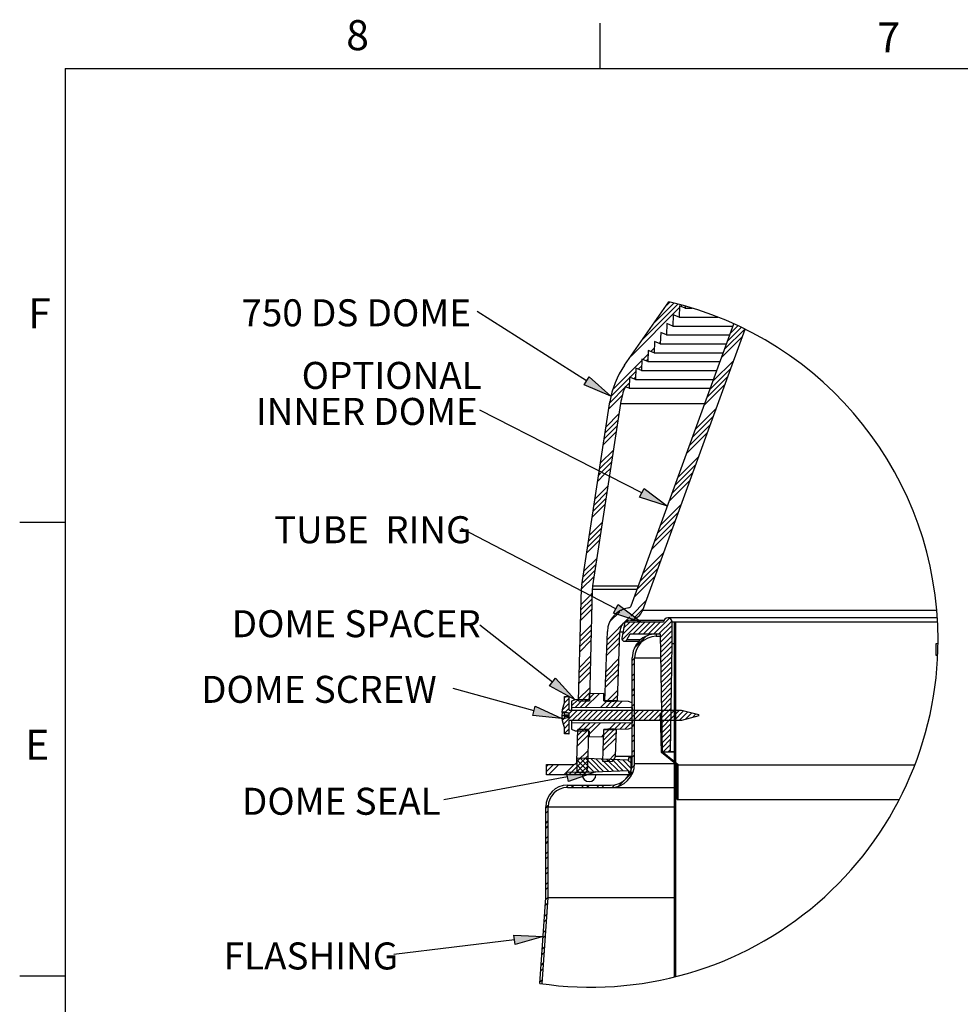
# Model space of a CAD drawing. Extents: x 9 to 161, y 6 to 104.
# Drawn here: x 9 to 42, y 70 to 104 of the extents above; entities that cross this region are included whole.
import ezdxf

# ---------------------------------------------------------------- set-up
doc = ezdxf.new("R2010")
doc.units = 0
doc.header["$LTSCALE"] = 10
doc.header["$MEASUREMENT"] = 0
doc.linetypes.add('SLD-SOLID', pattern=[0])
doc.layers.get('0').update_dxf_attribs({"linetype": 'CONTINUOUS'})
doc.layers.add('SLD-0', color=7, linetype='SLD-SOLID')
doc.styles.add('SLDTEXTSTYLE1', font='GOTHIC.TTF', dxfattribs={"width": 0.913})

# ---------------------------------------------------------------- blocks, each defined once
blk = doc.blocks.new('SW_HATCH_0')
at = {"layer": 'SLD-0', "color": 7, "linetype": 'SLD-SOLID'}
for p, q in [((9.45, 131.43), (26.2, 148.18)), ((13.58, 137.32), (25.68, 149.43)), ((17.71, 143.22), (24.27, 149.78)), ((21.84, 149.12), (22.85, 150.12)), ((26.68, 148.66), (27.08, 149.06)), ((41.93, 133.86), (48.88, 140.8)), ((42.94, 136.63), (47.69, 141.38)), ((43.95, 139.41), (46.49, 141.95)), ((40.92, 131.08), (48.1, 138.25)), ((16.35, 133.02), (17.49, 134.16)), ((19.17, 135.84), (19.62, 136.29)), ((3.07, 119.75), (13.23, 129.9)), ((13.52, 130.19), (15.36, 132.03)), ((14.78, 129.69), (15.3, 130.2)), ((37.88, 122.74), (45.06, 129.92)), ((11.96, 126.86), (13.17, 128.07)), ((36.87, 119.96), (44.05, 127.14)), ((2.45, 117.36), (8.91, 123.81)), ((9.13, 124.04), (11.04, 125.94)), ((10.39, 123.53), (10.97, 124.11)), ((35.86, 117.18), (43.04, 124.36)), ((2.06, 115.2), (7.57, 120.71)), ((7.57, 120.71), (8.84, 121.98)), ((34.85, 114.4), (42.03, 121.58)), ((1.74, 113.11), (6.41, 117.78)), ((31.82, 106.06), (38.99, 113.24)), ((0.78, 106.85), (5.26, 111.33)), ((30.8, 103.28), (37.98, 110.46)), ((0.14, 102.67), (4.62, 107.15)), ((0.46, 104.76), (4.94, 109.24)), ((29.79, 100.5), (36.97, 107.68)), ((-0.18, 100.58), (4.3, 105.07)), ((28.78, 97.72), (35.96, 104.9)), ((-1.46, 92.23), (3.02, 96.71)), ((-1.14, 94.32), (3.34, 98.8)), ((25.75, 89.39), (32.92, 96.56)), ((-0.7, 91.22), (2.7, 94.62)), ((0.47, 90.62), (2.38, 92.54)), ((24.73, 86.61), (31.91, 93.78)), ((-2.1, 88.05), (0.17, 90.33)), ((-1.78, 90.14), (-1, 90.93)), ((23.72, 83.83), (30.9, 91)), ((-3.06, 81.79), (1.42, 86.27)), ((22.71, 81.05), (29.89, 88.22)), ((-3.7, 77.61), (0.78, 82.1)), ((-3.38, 79.7), (1.1, 84.18)), ((-4.02, 75.53), (0.46, 80.01)), ((19.68, 72.71), (26.85, 79.89)), ((18.66, 69.93), (25.84, 77.11)), ((-4.98, 69.26), (-0.5, 73.74)), ((17.65, 67.15), (24.83, 74.33)), ((-5.63, 65.09), (-1.14, 69.57)), ((-5.31, 67.17), (-0.82, 71.65)), ((16.64, 64.37), (23.82, 71.55)), ((-5.95, 63), (-1.46, 67.48)), ((13.61, 56.03), (20.78, 63.21)), ((-7.23, 54.64), (-2.75, 59.13)), ((-6.91, 56.73), (-2.43, 61.21)), ((12.59, 53.25), (19.77, 60.43)), ((-7.74, 50.59), (-3.39, 54.95)), ((-7.55, 52.56), (-3.07, 57.04)), ((10.57, 47.69), (17.75, 54.87)), ((11.58, 50.47), (18.76, 57.65)), ((-7.89, 45.15), (-4.94, 48.09)), ((-4.65, 48.38), (-4.03, 49)), ((-7.98, 41.52), (-4.13, 45.37)), ((-7.93, 43.33), (-4.08, 47.18)), ((9.35, 41.17), (14.71, 46.53)), ((-8.03, 39.7), (-4.18, 43.55)), ((2.03, 39.15), (5.55, 42.68)), ((5.85, 42.97), (6.23, 43.35)), ((10.51, 40.56), (13.7, 43.75)), ((-8.17, 34.26), (-4.32, 38.11)), ((1.15, 32.97), (9.05, 40.87)), ((6.38, 32.9), (12.53, 39.04)), ((6.5, 34.78), (10.76, 39.04)), ((6.88, 36.93), (8.99, 39.04)), ((9.88, 39.94), (10.22, 40.27)), ((10.24, 34.99), (14.29, 39.04)), ((12.01, 34.99), (16.06, 39.04)), ((13.78, 34.99), (17.83, 39.04)), ((15.55, 34.99), (19.6, 39.04)), ((17.31, 34.99), (22.77, 40.45)), ((19.08, 34.99), (23.66, 39.57)), ((19.57, 33.71), (23.75, 37.89)), ((24.51, 38.65), (24.9, 39.04)), ((-8.27, 30.62), (-4.41, 34.48)), ((-8.22, 32.44), (-4.37, 36.29)), ((1.09, 31.14), (5.54, 35.59)), ((10.57, 30.01), (14.84, 34.29)), ((19.6, 31.97), (23.75, 36.13)), ((19.63, 30.24), (23.75, 34.36)), ((24.51, 36.88), (24.95, 37.33)), ((24.51, 35.11), (24.95, 35.56)), ((-8.31, 28.81), (-4.46, 32.66)), ((0.96, 27.48), (5.41, 31.92)), ((1.02, 29.31), (5.47, 33.76)), ((19.66, 28.5), (23.75, 32.59)), ((19.69, 26.76), (23.74, 30.81)), ((24.51, 33.35), (24.95, 33.79)), ((24.51, 31.58), (24.95, 32.02)), ((19.72, 25.02), (23.71, 29.01)), ((24.51, 29.81), (24.95, 30.25)), ((24.51, 28.04), (24.95, 28.49)), ((-8.5, 21.55), (-4.65, 25.4)), ((-8.46, 23.36), (-4.6, 27.22)), ((0.7, 20.15), (5.15, 24.6)), ((0.77, 21.98), (5.22, 26.43)), ((9.86, 25.77), (10.7, 26.61)), ((9.86, 24), (10.7, 24.84)), ((19.75, 23.29), (23.68, 27.21)), ((19.78, 21.55), (23.64, 25.41)), ((24.51, 26.27), (24.95, 26.72)), ((24.51, 24.51), (24.95, 24.95)), ((-8.6, 17.92), (-4.75, 21.77)), ((-8.55, 19.73), (-4.7, 23.58)), ((0.58, 16.49), (5.02, 20.93)), ((0.64, 18.32), (5.09, 22.77)), ((9.86, 20.47), (10.7, 21.31)), ((19.81, 19.81), (23.61, 23.61)), ((19.84, 18.07), (23.58, 21.81)), ((24.51, 22.74), (24.95, 23.18)), ((24.51, 20.97), (24.95, 21.42)), ((9.86, 18.7), (10.7, 19.54)), ((19.87, 16.34), (23.55, 20.01)), ((19.9, 14.6), (23.52, 18.22)), ((24.51, 19.2), (24.95, 19.65)), ((24.51, 17.44), (24.95, 17.88)), ((-8.74, 12.47), (-4.89, 16.32)), ((-7.7, 11.74), (-4.94, 14.51)), ((-6.36, 9.55), (-1.66, 14.25)), ((-5.05, 12.63), (-3.46, 14.22)), ((1.13, 11.73), (4.83, 15.44)), ((9.86, 15.16), (10.7, 16)), ((9.86, 13.4), (10.7, 14.24)), ((19.93, 12.86), (23.49, 16.42)), ((19.96, 11.12), (23.46, 14.62)), ((24.51, 15.67), (24.95, 16.11)), ((24.51, 13.9), (24.95, 14.34)), ((-14.47, 8.51), (-12.04, 10.94)), ((-13.69, 12.83), (-13.21, 13.31)), ((-13.69, 11.06), (-12.04, 12.71)), ((-11.2, 10.01), (-9.04, 12.17)), ((-9.87, 9.58), (-7.24, 12.2)), ((-8.11, 9.56), (-5.4, 12.28)), ((-5.94, 11.74), (-4.98, 12.69)), ((-1.1, 9.5), (1.08, 11.68)), ((0.65, 9.49), (2.79, 11.63)), ((2.4, 9.47), (4.53, 11.6)), ((2.89, 11.73), (4.77, 13.61)), ((4.15, 9.46), (6.28, 11.59)), ((4.66, 11.73), (4.7, 11.77)), ((9.86, 9.86), (10.7, 10.7)), ((19.99, 9.39), (23.42, 12.82)), ((20.02, 7.65), (23.39, 11.02)), ((24.51, 12.13), (24.95, 12.58)), ((24.51, 10.36), (24.95, 10.81)), ((-14.1, 3.57), (-9.1, 8.58)), ((-13.38, 7.84), (-12.04, 9.17)), ((-12.04, 7.41), (-10.86, 8.58)), ((-10.93, 4.98), (-7.33, 8.58)), ((-9.16, 4.98), (-5.56, 8.58)), ((-7.39, 4.98), (-3.79, 8.58)), ((-5.62, 4.98), (-2.02, 8.58)), ((-3.86, 4.98), (-0.26, 8.58)), ((-2.09, 4.98), (1.51, 8.58)), ((-0.32, 4.98), (3.28, 8.58)), ((1.45, 4.98), (5.05, 8.58)), ((3.21, 4.98), (6.81, 8.58)), ((4.98, 4.98), (8.58, 8.58)), ((6.75, 4.98), (10.35, 8.58)), ((8.52, 4.98), (12.12, 8.58)), ((9.41, 9.41), (9.8, 9.8)), ((9.86, 8.09), (10.7, 8.93)), ((10.29, 4.98), (13.89, 8.58)), ((12.05, 4.98), (15.65, 8.58)), ((13.82, 4.98), (17.42, 8.58)), ((15.59, 4.98), (19.19, 8.58)), ((17.36, 4.98), (20.96, 8.58)), ((19.12, 4.98), (22.72, 8.58)), ((19.73, 7.36), (19.92, 7.54)), ((20.05, 5.91), (23.36, 9.22)), ((20.08, 4.18), (23.33, 7.42)), ((20.89, 4.98), (24.49, 8.58)), ((22.66, 4.98), (26.26, 8.58)), ((24.43, 4.98), (27.8, 8.36)), ((24.51, 8.6), (24.95, 9.04)), ((24.51, 6.83), (24.95, 7.27)), ((26.2, 4.98), (29.2, 7.98)), ((28.33, 5.35), (30.59, 7.61)), ((30.74, 6), (31.98, 7.24)), ((-14.46, 4.99), (-13.76, 5.69)), ((-13.69, 2.22), (-12.04, 3.87)), ((-9.21, 1.39), (-6.59, 4.01)), ((-7.47, 1.36), (-4.81, 4.03)), ((-5.76, 1.31), (-3.03, 4.05)), ((-5.05, 0.25), (-1.24, 4.06)), ((1.91, 1.91), (4.11, 4.11)), ((3.72, 1.95), (5.89, 4.12)), ((5.51, 1.97), (7.67, 4.14)), ((7.29, 1.99), (9.46, 4.15)), ((9.86, 4.56), (10.7, 5.4)), ((9.86, 2.79), (10.7, 3.63)), ((19.76, 5.62), (20.05, 5.91)), ((19.79, 3.88), (20.08, 4.18)), ((20.12, 2.44), (23.3, 5.62)), ((20.15, 0.7), (23.27, 3.82)), ((24.51, 5.06), (24.95, 5.51)), ((24.51, 3.29), (24.95, 3.74)), ((-13.69, 0.45), (-12.04, 2.1)), ((-12.12, 0.26), (-12.04, 0.34)), ((-9.12, -2.05), (-5.27, 1.8)), ((-9.07, -0.24), (-7.02, 1.82)), ((-9.03, 1.58), (-8.79, 1.82)), ((-0.7, -0.7), (0.05, 0.05)), ((-0.13, -3.66), (4.32, 0.78)), ((-0.06, -1.83), (3.6, 1.83)), ((0, 0), (1.83, 1.83)), ((9.86, -0.75), (10.7, 0.09)), ((19.82, 2.14), (20.12, 2.44)), ((19.85, 0.41), (20.15, 0.7)), ((20.18, -1.04), (23.24, 2.02)), ((20.21, -2.77), (23.2, 0.22)), ((24.51, 1.53), (24.95, 1.97)), ((24.51, -0.24), (24.95, 0.2)), ((-9.17, -3.87), (-5.32, -0.01)), ((-0.19, -5.5), (4.26, -1.05)), ((9.86, -2.51), (10.7, -1.67)), ((19.88, -1.33), (20.18, -1.04)), ((19.91, -3.07), (20.21, -2.77)), ((20.24, -4.51), (23.17, -1.58)), ((20.56, -5.96), (23.14, -3.37)), ((24.51, -2.01), (24.95, -1.57)), ((24.51, -3.78), (24.95, -3.33)), ((-9.32, -9.32), (-5.46, -5.46)), ((1.34, -9.27), (4.06, -6.54)), ((9.86, -6.05), (10.7, -5.21)), ((19.94, -4.81), (20.24, -4.51)), ((20.2, -6.32), (20.41, -6.11)), ((22.33, -5.96), (23.11, -5.17)), ((24.51, -5.55), (24.95, -5.1)), ((-12.12, -13.89), (-5.51, -7.28)), ((-10.35, -13.89), (-5.55, -9.09)), ((-5.19, -12.91), (-9.4, -8.7)), ((-3.56, -12.77), (-8.1, -8.23)), ((-1.78, -12.79), (-6.27, -8.29)), ((-0.07, -12.73), (-4.44, -8.36)), ((1.64, -12.67), (-2.61, -8.42)), ((3.35, -12.61), (-0.77, -8.49)), ((5.06, -12.55), (1.06, -8.55)), ((6.76, -12.49), (2.89, -8.61)), ((8.47, -12.43), (4.72, -8.68)), ((9.5, -11.69), (6.55, -8.74)), ((9.5, -9.92), (8.39, -8.8)), ((9.5, -8.15), (9.42, -8.07)), ((9.86, -7.82), (10.7, -6.98)), ((21.17, -7.11), (21.39, -6.9)), ((22.15, -7.9), (22.36, -7.69)), ((23.13, -8.69), (23.34, -8.48)), ((24.1, -9.48), (24.32, -9.27)), ((24.51, -7.31), (24.95, -6.87)), ((24.51, -9.08), (24.95, -8.64)), ((25.08, -10.27), (25.29, -10.06)), ((-19.85, -11.01), (-19.18, -10.34)), ((-19.85, -12.78), (-17.42, -10.34)), ((-19.19, -13.89), (-15.65, -10.34)), ((-13.89, -13.89), (-10.33, -10.33)), ((-6.9, -12.97), (-9.4, -10.47)), ((-8.61, -13.02), (-9.4, -12.23)), ((-8.3, -13.61), (-5.6, -10.91)), ((5.09, -17.89), (10.24, -12.74)), ((9.21, -13.17), (8.6, -12.56)), ((9.71, -11.5), (10.69, -10.53)), ((24.51, -10.85), (24.95, -10.4)), ((24.51, -12.62), (24.95, -12.17)), ((25.48, -11.64), (25.78, -11.34)), ((25.48, -13.41), (25.78, -13.11)), ((24.51, -14.38), (24.95, -13.94)), ((24.51, -16.15), (24.95, -15.71)), ((25.48, -15.17), (25.78, -14.87)), ((25.48, -16.94), (25.78, -16.64)), ((-18.11, -19.88), (-17.77, -19.53)), ((-13.06, -18.36), (-12.2, -17.51)), ((-11.28, -18.35), (-10.44, -17.51)), ((-7.74, -18.35), (-6.9, -17.51)), ((-5.97, -18.35), (-5.13, -17.51)), ((-2.44, -18.35), (-1.6, -17.51)), ((-0.67, -18.35), (0.17, -17.51)), ((2.88, -18.33), (3.86, -17.36)), ((24.51, -17.92), (24.95, -17.48)), ((24.51, -19.69), (24.95, -19.24)), ((25.48, -18.71), (25.78, -18.41)), ((25.48, -20.48), (25.78, -20.18)), ((24.51, -21.46), (24.95, -21.01)), ((24.51, -23.22), (24.95, -22.78)), ((25.48, -22.25), (25.78, -21.95)), ((-20.14, -25.44), (-19.29, -24.59)), ((-20.14, -27.21), (-19.3, -26.37)), ((24.51, -24.99), (24.95, -24.55)), ((24.51, -26.76), (24.95, -26.31)), ((-20.14, -30.75), (-19.3, -29.91)), ((24.51, -28.53), (24.95, -28.08)), ((24.51, -30.29), (24.95, -29.85)), ((-20.14, -32.51), (-19.3, -31.67)), ((24.51, -32.06), (24.95, -31.62)), ((24.51, -33.83), (24.95, -33.38)), ((-20.14, -36.05), (-19.3, -35.21)), ((-20.14, -37.82), (-19.3, -36.98)), ((24.51, -35.6), (24.95, -35.15)), ((24.51, -37.37), (24.95, -36.92)), ((-20.14, -41.35), (-19.3, -40.51)), ((24.51, -39.13), (24.95, -38.69)), ((24.51, -40.9), (24.95, -40.46)), ((-20.14, -43.12), (-19.3, -42.28)), ((24.51, -42.67), (24.95, -42.22)), ((24.51, -44.44), (24.95, -43.99)), ((-20.14, -46.66), (-19.3, -45.82)), ((-20.14, -48.42), (-19.3, -47.58)), ((24.51, -46.2), (24.95, -45.76)), ((24.51, -47.97), (24.95, -47.53)), ((-20.14, -51.96), (-19.3, -51.12)), ((24.51, -49.74), (24.95, -49.29)), ((24.51, -51.51), (24.95, -51.06)), ((-20.14, -53.73), (-19.3, -52.89)), ((24.51, -53.28), (24.95, -52.83)), ((24.51, -55.04), (24.95, -54.6)), ((-20.19, -57.32), (-19.3, -56.42)), ((24.51, -56.81), (24.95, -56.37)), ((-20.33, -59.22), (-19.42, -58.31)), ((24.51, -58.58), (24.95, -58.13)), ((24.51, -60.35), (24.95, -59.9)), ((-20.72, -64.92), (-19.82, -64.01)), ((-20.59, -63.02), (-19.69, -62.11)), ((24.51, -62.11), (24.95, -61.67)), ((24.51, -63.88), (24.95, -63.44)), ((-20.99, -68.72), (-20.08, -67.81)), ((24.51, -65.65), (24.95, -65.2)), ((24.51, -67.42), (24.95, -66.97)), ((-21.12, -70.62), (-20.21, -69.71)), ((24.51, -69.19), (24.95, -68.74)), ((24.51, -70.95), (24.95, -70.51)), ((-21.38, -74.42), (-20.48, -73.51)), ((24.51, -72.72), (24.95, -72.28)), ((24.51, -74.49), (24.95, -74.04)), ((-21.52, -76.32), (-20.61, -75.41)), ((24.51, -76.26), (24.95, -75.81)), ((24.51, -78.02), (24.95, -77.58)), ((-21.91, -82.02), (-21.01, -81.11)), ((-21.78, -80.12), (-20.87, -79.21)), ((24.51, -79.79), (24.95, -79.35)), ((24.51, -81.56), (24.95, -81.11)), ((-22.18, -85.81), (-21.27, -84.91)), ((24.51, -83.33), (24.95, -82.88))]:
    blk.add_line(p, q, dxfattribs=at)
blk = doc.blocks.new('SW_NOTE_11')
at = {"layer": 'SLD-0', "char_height": 9.375, "attachment_point": 1, "style": 'SLDTEXTSTYLE1'}
for s, insert in [('OPTIONAL', (-61.77, 16.71)), ('INNER DOME', (-77.64, 4.21))]:
    blk.add_mtext(s, dxfattribs=dict(at, insert=insert))
blk = doc.blocks.new('SW_NOTE_12')
at = {"layer": 'SLD-0', "insert": (-65.05, 4.21), "char_height": 9.375, "attachment_point": 1, "style": 'SLDTEXTSTYLE1'}
blk.add_mtext('TUBE  RING', dxfattribs=at)
blk = doc.blocks.new('SW_NOTE_13')
at = {"layer": 'SLD-0', "insert": (-105.17, 4.21), "char_height": 9.375, "attachment_point": 1, "style": 'SLDTEXTSTYLE1'}
blk.add_mtext('DOME SCREW', dxfattribs=at)
blk = doc.blocks.new('SW_NOTE_14')
at = {"layer": 'SLD-0', "insert": (-81.79, 4.21), "char_height": 9.375, "attachment_point": 1, "style": 'SLDTEXTSTYLE1'}
blk.add_mtext('750 DS DOME', dxfattribs=at)
blk = doc.blocks.new('SW_NOTE_15')
at = {"layer": 'SLD-0', "insert": (-69.99, 4.21), "char_height": 9.375, "attachment_point": 1, "style": 'SLDTEXTSTYLE1'}
blk.add_mtext('DOME SEAL', dxfattribs=at)
blk = doc.blocks.new('SW_NOTE_16')
at = {"layer": 'SLD-0', "insert": (-105.17, 4.21), "char_height": 9.375, "attachment_point": 1, "style": 'SLDTEXTSTYLE1'}
blk.add_mtext('DOME SPACER', dxfattribs=at)
blk = doc.blocks.new('SW_NOTE_17')
at = {"layer": 'SLD-0', "insert": (-59.05, 4.21), "char_height": 9.375, "attachment_point": 1, "style": 'SLDTEXTSTYLE1'}
blk.add_mtext('FLASHING', dxfattribs=at)

msp = doc.modelspace()

# ---------------------------------------------------------------- hatches: boundary and pattern name
at = {"linetype": 'CONTINUOUS'}
for points in [[(28.813, 91.196), (28.992, 91.478), (29.747, 90.801)], [(30.743, 87.298), (30.895, 87.595), (31.709, 86.991)], [(29.839, 83.275), (29.994, 83.57), (30.803, 82.96)], [(27.618, 80.754), (27.823, 81.017), (28.51, 80.271)], [(27.035, 79.727), (27.123, 80.048), (28.044, 79.624)], [(28.272, 77.427), (28.211, 77.755), (29.225, 77.773)], [(26.42, 71.77), (26.379, 72.101), (27.392, 72.057)]]:
    msp.add_hatch(color=7, dxfattribs=at).paths.add_polyline_path(points, flags=0)

# ---------------------------------------------------------------- linework, layer by layer
at = {"layer": 'SLD-0', "color": 7, "linetype": 'SLD-SOLID'}
for p, q in [((29.372, 102.171), (29.372, 103.746)), ((10.81, 102.171), (159.31, 102.171)), ((10.81, 102.171), (10.81, 7.671)), ((30.219, 91.876), (31.758, 94.074)), ((28.903, 91.337), (25.106, 93.746)), ((31.906, 93.631), (31.892, 93.24)), ((32.109, 93.549), (31.906, 93.631)), ((32.122, 93.94), (32.109, 93.549)), ((32.325, 93.858), (32.122, 93.94)), ((32.327, 93.928), (32.325, 93.858)), ((32.325, 93.858), (32.566, 93.858)), ((30.449, 83.529), (34.011, 93.314)), ((31.689, 93.322), (31.676, 92.931)), ((31.892, 93.24), (31.689, 93.322)), ((32.109, 93.549), (33.453, 93.549)), ((30.852, 83.382), (34.4, 93.13)), ((31.473, 93.013), (31.459, 92.622)), ((31.676, 92.931), (31.473, 93.013)), ((31.892, 93.24), (33.984, 93.24)), ((31.257, 92.704), (31.243, 92.313)), ((31.459, 92.622), (31.257, 92.704)), ((31.459, 92.622), (33.759, 92.622)), ((31.676, 92.931), (33.871, 92.931)), ((31.04, 92.395), (31.027, 92.004)), ((31.243, 92.313), (31.04, 92.395)), ((31.243, 92.313), (33.646, 92.313)), ((30.824, 92.086), (30.81, 91.695)), ((31.027, 92.004), (30.824, 92.086)), ((31.027, 92.004), (33.534, 92.004)), ((30.608, 91.777), (30.594, 91.386)), ((30.81, 91.695), (30.608, 91.777)), ((30.81, 91.695), (33.421, 91.695)), ((30.391, 91.468), (30.378, 91.077)), ((30.594, 91.386), (30.391, 91.468)), ((30.594, 91.386), (33.309, 91.386)), ((30.378, 91.077), (30.24, 91.133)), ((30.378, 91.077), (33.196, 91.077)), ((28.736, 84.254), (29.711, 90.61)), ((30.082, 90.553), (29.11, 84.22)), ((30.082, 90.553), (33.006, 90.553)), ((30.819, 87.446), (25.194, 90.323)), ((10.81, 86.421), (9.235, 86.421)), ((29.917, 83.423), (24.565, 86.218)), ((28.624, 80.23), (28.726, 84.141)), ((29.1, 84.107), (28.999, 80.23)), ((29.1, 84.107), (30.66, 84.107)), ((29.11, 84.22), (30.701, 84.22)), ((30.852, 83.382), (41.052, 83.382)), ((30.422, 83.036), (31.596, 83.036)), ((27.721, 80.885), (25.194, 82.853)), ((30.225, 82.96), (30.127, 82.405)), ((31.575, 82.96), (30.225, 82.96)), ((31.875, 82.21), (31.875, 82.96)), ((31.95, 82.96), (31.875, 82.96)), ((31.95, 70.647), (31.95, 82.96)), ((31.995, 82.96), (31.95, 82.96)), ((31.995, 70.659), (31.995, 82.96)), ((41.081, 82.96), (31.995, 82.96)), ((29.541, 80.228), (29.625, 82.643)), ((29.97, 80.228), (30.054, 82.628)), ((30.054, 82.628), (30.166, 82.628)), ((30.294, 82.345), (30.415, 82.555)), ((30.415, 82.555), (31.454, 82.555)), ((31.32, 82.555), (31.32, 82.471)), ((31.32, 82.471), (31.456, 82.471)), ((31.454, 82.555), (31.526, 78.46)), ((30.766, 82.345), (30.294, 82.345)), ((31.809, 78.46), (31.875, 82.21)), ((31.95, 82.21), (31.875, 82.21)), ((41.097, 82.21), (41.021, 82.21)), ((41.021, 82.21), (41.021, 81.82)), ((30.486, 78.055), (30.486, 81.721)), ((30.57, 78.055), (30.57, 81.721)), ((30.57, 81.721), (31.469, 81.721)), ((41.021, 81.82), (41.086, 81.82)), ((27.079, 79.888), (24.271, 80.656)), ((28.131, 80.153), (28.131, 80.386)), ((28.131, 80.386), (28.296, 80.386)), ((28.296, 79.913), (28.296, 80.386)), ((29.505, 80.483), (28.995, 80.475)), ((28.995, 80.475), (28.995, 80.285)), ((29.505, 80.227), (29.505, 80.483)), ((28.128, 80.153), (28.131, 80.153)), ((28.51, 80.271), (28.38, 80.224)), ((28.38, 80.224), (28.38, 80.014)), ((28.38, 80.014), (30.48, 79.996)), ((28.38, 80.014), (28.38, 79.913)), ((28.858, 80.277), (28.51, 80.271)), ((28.624, 80.23), (28.999, 80.23)), ((29.541, 80.229), (29.505, 80.23)), ((29.97, 80.228), (29.541, 80.228)), ((30.015, 80.215), (29.587, 80.227)), ((30.353, 80.212), (29.849, 80.216)), ((30.48, 80.166), (30.353, 80.212)), ((30.48, 79.996), (30.48, 80.166)), ((30.48, 79.996), (30.48, 79.913)), ((28.042, 79.822), (28.212, 79.822)), ((28.042, 79.717), (28.212, 79.717)), ((28.143, 79.843), (28.044, 79.843)), ((28.147, 79.624), (28.044, 79.624)), ((28.131, 79.742), (28.131, 79.822)), ((28.131, 79.742), (28.296, 79.747)), ((28.296, 79.689), (28.131, 79.683)), ((28.131, 79.683), (28.131, 79.624)), ((28.296, 79.791), (28.206, 79.822)), ((28.208, 79.822), (28.296, 79.806)), ((28.296, 79.913), (32.196, 79.913)), ((28.296, 79.654), (28.296, 79.811)), ((31.502, 79.81), (31.472, 79.809)), ((31.496, 78.442), (31.472, 79.809)), ((31.526, 78.457), (31.502, 79.81)), ((32.196, 79.913), (32.796, 79.753)), ((32.796, 79.714), (32.196, 79.553)), ((32.796, 79.714), (32.796, 79.753)), ((28.131, 79.313), (28.128, 79.313)), ((28.131, 79.081), (28.131, 79.313)), ((32.196, 79.553), (28.296, 79.553)), ((28.296, 79.081), (28.296, 79.553)), ((28.38, 79.553), (28.38, 79.453)), ((30.48, 79.471), (28.38, 79.453)), ((28.38, 79.453), (28.38, 79.243)), ((30.353, 79.255), (30.48, 79.301)), ((30.48, 79.553), (30.48, 79.471)), ((30.48, 79.301), (30.48, 79.471)), ((28.296, 79.081), (28.131, 79.081)), ((28.38, 79.243), (28.51, 79.196)), ((28.51, 79.196), (28.858, 79.19)), ((28.569, 78.136), (28.598, 79.237)), ((28.973, 79.237), (28.598, 79.237)), ((28.973, 79.237), (28.938, 77.897)), ((28.995, 79.182), (28.995, 78.992)), ((28.995, 78.992), (29.505, 78.983)), ((29.467, 78.128), (29.506, 79.238)), ((29.505, 78.983), (29.505, 79.24)), ((29.506, 79.238), (29.935, 79.238)), ((29.849, 79.25), (30.353, 79.255)), ((29.903, 78.311), (29.935, 79.238)), ((29.903, 78.311), (30.486, 78.311)), ((32.048, 77.995), (31.496, 78.442)), ((31.526, 78.46), (31.809, 78.46)), ((31.526, 78.457), (31.95, 78.457)), ((32.078, 78.01), (31.526, 78.457)), ((31.95, 78.46), (31.809, 78.46)), ((27.514, 77.667), (27.514, 78.021)), ((27.514, 78.021), (28.451, 78.021)), ((28.56, 78.237), (28.56, 77.75)), ((30.36, 78.174), (28.56, 78.237)), ((29.714, 78.128), (29.467, 78.128)), ((30.36, 78.248), (30.36, 78.174)), ((30.45, 78.248), (30.36, 78.248)), ((30.45, 77.738), (30.45, 78.248)), ((30.486, 78.248), (30.45, 78.248)), ((30.57, 78.055), (31.95, 78.055)), ((32.048, 76.81), (32.048, 77.995)), ((32.078, 78.01), (40.293, 78.01)), ((32.078, 76.81), (32.078, 78.01)), ((28.242, 77.591), (23.946, 76.794)), ((28.702, 77.667), (27.514, 77.667)), ((28.56, 77.75), (30.36, 77.813)), ((30.378, 77.667), (28.702, 77.667)), ((30.36, 77.813), (30.36, 77.738)), ((30.36, 77.738), (30.45, 77.738)), ((28.236, 77.305), (29.736, 77.305)), ((28.236, 77.221), (29.736, 77.221)), ((29.736, 77.221), (31.95, 77.221)), ((27.486, 73.405), (27.486, 76.555)), ((27.57, 73.402), (27.57, 76.555)), ((27.57, 76.555), (31.95, 76.555)), ((32.048, 76.81), (32.078, 76.81)), ((32.078, 76.81), (39.754, 76.81)), ((27.279, 70.426), (27.486, 73.405)), ((27.362, 70.413), (27.57, 73.402)), ((27.57, 73.402), (31.95, 73.402)), ((26.4, 71.935), (22.218, 71.425)), ((10.81, 70.671), (9.235, 70.671))]:
    msp.add_line(p, q, dxfattribs=at)
at = {"layer": 'SLD-0'}
for p, q in [((28.813, 91.196), (28.992, 91.478)), ((28.992, 91.478), (29.747, 90.801)), ((29.747, 90.801), (28.813, 91.196)), ((30.743, 87.298), (30.895, 87.595)), ((30.895, 87.595), (31.709, 86.991)), ((31.709, 86.991), (30.743, 87.298)), ((29.839, 83.275), (29.994, 83.57)), ((29.994, 83.57), (30.803, 82.96)), ((30.803, 82.96), (29.839, 83.275)), ((27.618, 80.754), (27.823, 81.017)), ((27.823, 81.017), (28.51, 80.271)), ((28.51, 80.271), (27.618, 80.754)), ((27.035, 79.727), (27.123, 80.048)), ((27.123, 80.048), (28.044, 79.624)), ((28.044, 79.624), (27.035, 79.727)), ((28.211, 77.755), (29.225, 77.773)), ((28.272, 77.427), (28.211, 77.755)), ((29.225, 77.773), (28.272, 77.427)), ((26.379, 72.101), (27.392, 72.057)), ((26.42, 71.77), (26.379, 72.101)), ((27.392, 72.057), (26.42, 71.77))]:
    msp.add_line(p, q, dxfattribs=at)
at = {"layer": 'SLD-0', "color": 7, "linetype": 'SLD-SOLID'}
for centre, radius, start, end in [((29.054, 82.338), 12.044, 360, 77.0243), ((32.677, 90.155), 3, 145.0001, 171.2768), ((32.677, 90.155), 2.625, 158.1418, 171.2774), ((29.625, 84.117), 0.9, 171.2752, 178.5014), ((30, 84.084), 0.9, 171.2752, 178.5014), ((30.479, 82.613), 0.855, 97.7223, 178.0002), ((30.35, 83.565), 0.105, 277.7226, 340.0014), ((30.35, 83.565), 0.534, 277.7224, 340.0001), ((30.479, 82.613), 0.426, 97.723, 177.9994), ((31.725, 82.96), 0.15, 0.0007, 179.9993), ((30.216, 82.39), 0.09, 169.999, 329.9992), ((31.32, 81.721), 0.834, 89.9997, 180.0003), ((31.32, 81.721), 0.75, 90.0002, 179.9998), ((29.054, 82.338), 12.044, 261.5241, 0), ((29.063, 79.733), 1.025, 155.8108, 173.8613), ((28.708, 79.772), 0.668, 173.8973, 175.7017), ((28.445, 79.677), 0.405, 159.018, 174.3102), ((28.791, 79.77), 0.751, 183.9965, 191.1905), ((29.063, 79.733), 1.025, 186.1384, 204.1897), ((28.215, 79.874), 0.157, 237.5066, 268.8867), ((28.219, 79.587), 0.131, 93.1675, 132.4707), ((33.092, 103.273), 23.947, 258.0715, 258.4458), ((28.277, 80.161), 0.345, 247.1563, 259.1875), ((33.143, 55.653), 24.486, 101.4174, 101.7738), ((29.714, 78.317), 0.189, 270.0002, 358), ((28.451, 78.139), 0.118, 269.999, 358.5008), ((29.736, 78.055), 0.75, 270, 359.9998), ((29.736, 78.055), 0.834, 269.9999, 359.9999), ((28.702, 77.903), 0.236, 269.999, 358.5008), ((28.99, 77.667), 0.236, 180, 0), ((28.236, 76.555), 0.75, 90, 180), ((28.236, 76.555), 0.666, 90.0006, 179.9994)]:
    msp.add_arc(centre, radius, start, end, dxfattribs=at)
for points, knots in [([(41.073, 83.11), (40.916, 83.11), (40.496, 83.11), (39.825, 83.11), (39.068, 83.11), (38.344, 83.11), (37.654, 83.11), (36.998, 83.11), (36.377, 83.11), (35.792, 83.11), (35.245, 83.11), (34.734, 83.11), (34.262, 83.11), (33.829, 83.11), (33.436, 83.11), (33.082, 83.11), (32.769, 83.11), (32.497, 83.11), (32.266, 83.11), (32.077, 83.11), (31.929, 83.11), (31.823, 83.11), (31.76, 83.11), (31.732, 83.11), (31.725, 83.11)], [0, 0, 0, 0, 0.050312, 0.134631, 0.215581, 0.293053, 0.366945, 0.437157, 0.503596, 0.566174, 0.624806, 0.679415, 0.729928, 0.776277, 0.8184, 0.856242, 0.889751, 0.918884, 0.9436, 0.963868, 0.97966, 0.990955, 0.997738, 1, 1, 1, 1]), ([(30.216, 82.3), (30.223, 82.3), (30.25, 82.3), (30.312, 82.3), (30.415, 82.3), (30.556, 82.3), (30.662, 82.3), (30.72, 82.3)], [0, 0, 0, 0, 0.04105, 0.164159, 0.369158, 0.655803, 1, 1, 1, 1]), ([(28.858, 80.277), (28.894, 80.279), (28.94, 80.282), (28.985, 80.284), (28.995, 80.285)], [0, 0, 0, 0, 0.789887, 1, 1, 1, 1]), ([(29.505, 80.227), (29.526, 80.226), (29.641, 80.223), (29.756, 80.219), (29.849, 80.216)], [0, 0, 0, 0, 0.185321, 1, 1, 1, 1]), ([(28.995, 79.182), (28.985, 79.183), (28.94, 79.185), (28.894, 79.188), (28.858, 79.19)], [0, 0, 0, 0, 0.2101127, 1, 1, 1, 1]), ([(29.849, 79.25), (29.756, 79.248), (29.641, 79.244), (29.526, 79.241), (29.505, 79.24)], [0, 0, 0, 0, 0.814679, 1, 1, 1, 1])]:
    msp.add_open_spline(points, degree=3, knots=knots, dxfattribs=at)

# ---------------------------------------------------------------- block references
at = {"color": 7, "linetype": 'CONTINUOUS', "xscale": 0.1, "yscale": 0.1, "zscale": 0.1}
for name, p in [('SW_NOTE_14', (25.106, 93.746)), ('SW_HATCH_0', (29.5, 79.055)), ('SW_NOTE_11', (25.194, 90.323)), ('SW_NOTE_12', (24.565, 86.218)), ('SW_NOTE_16', (27.108, 82.956)), ('SW_NOTE_13', (26.047, 80.678)), ('SW_NOTE_15', (23.946, 76.794)), ('SW_NOTE_17', (22.218, 71.425))]:
    msp.add_blockref(name, p, dxfattribs=at)

# ---------------------------------------------------------------- texts
at = {"layer": 'SLD-0', "color": 7, "char_height": 1.042, "attachment_point": 1, "style": 'SLDTEXTSTYLE1'}
for s, insert in [('8', (20.563, 103.855)), ('8', (20.563, 103.855)), ('7', (38.991, 103.779)), ('7', (38.991, 103.779)), ('F', (9.527, 94.203)), ('F', (9.527, 94.203)), ('E', (9.425, 79.227)), ('E', (9.425, 79.227))]:
    msp.add_mtext(s, dxfattribs=dict(at, insert=insert))

doc.saveas('drawing.dxf')
